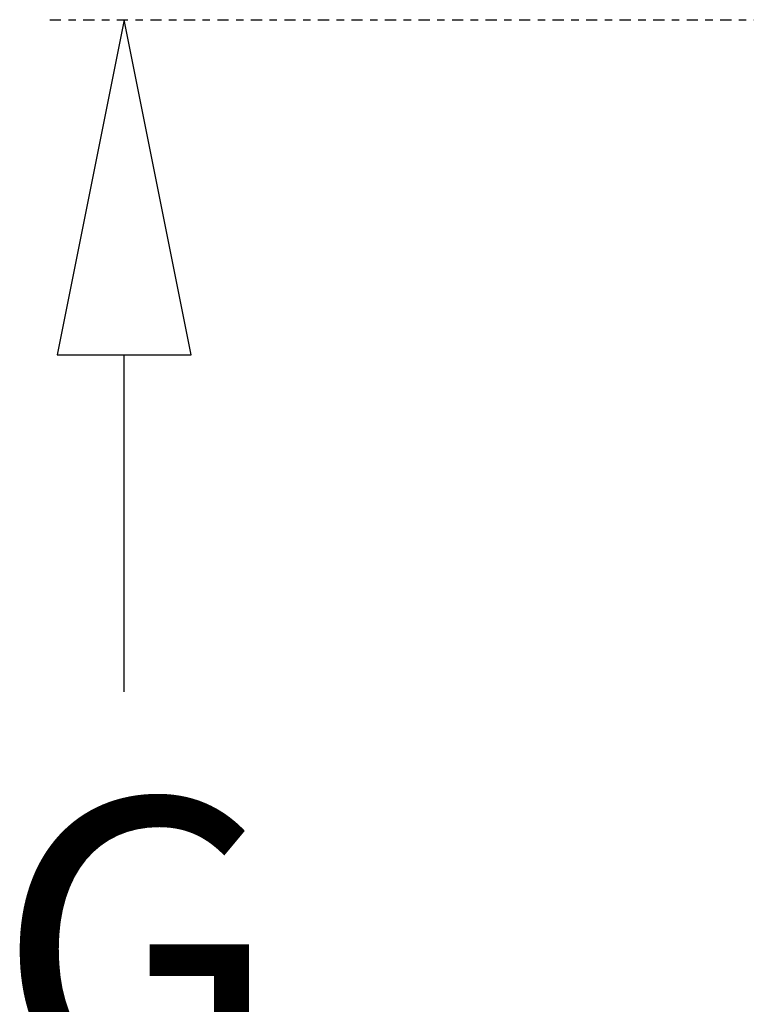
# Model space of a CAD drawing. Extents: x 5 to 1485, y 5 to 302.
# Drawn here: x 653 to 663, y 40 to 53 of the extents above; entities that cross this region are included whole.
import ezdxf

# ---------------------------------------------------------------- set-up
doc = ezdxf.new("R2010")
doc.units = 0
doc.header["$LTSCALE"] = 0.5
doc.header["$MEASUREMENT"] = 0
doc.linetypes.add('AM_ISO08W050', pattern=[18, 12, -1.5, 3, -1.5])
doc.linetypes.add('LONG_DASH_DOTTED', pattern=[0.3001, 0.2362, -0.0295, 0.0049, -0.0295])
doc.layers.get('0').update_dxf_attribs({"linetype": 'CONTINUOUS'})
doc.layers.add('6', color=7, linetype='CONTINUOUS')
doc.layers.add('SECTION VIEW LINES(CIBES)', color=7, linetype='LONG_DASH_DOTTED')
doc.styles.add('LD', font='ARIALUNI.TTF')

# ---------------------------------------------------------------- blocks, each defined once
blk = doc.blocks.new('B2_CIBES_SECTION_ARROW_G')
at = {"layer": 'SECTION VIEW LINES(CIBES)', "linetype": 'AM_ISO08W050'}
blk.add_line((-963.86, 0), (963.86, 0), dxfattribs=at)
at = {"layer": 'SECTION VIEW LINES(CIBES)', "linetype": 'Continuous'}
for p, q in [((-923.95, 0), (-959.95, -180)), ((-923.95, 0), (-959.95, -180)), ((-887.95, -180), (-923.95, 0)), ((-887.95, -180), (-923.95, 0)), ((-959.95, -180), (-887.95, -180)), ((-959.95, -180), (-887.95, -180)), ((-923.95, -361.14), (-923.95, -180))]:
    blk.add_line(p, q, dxfattribs=at)
at = {"layer": 'SECTION VIEW LINES(CIBES)'}
blk.add_solid([(-887.95, -180), (-923.95, 0), (-959.95, -180), (-887.95, -180)], dxfattribs=at)
at = {"layer": 'SECTION VIEW LINES(CIBES)', "style": 'LD'}
blk.add_text('G', height=162, dxfattribs=at).set_placement((-992.82, -580.74))
blk = doc.blocks.new('LD_20180907074937_0000009D')
blk.add_blockref('B2_CIBES_SECTION_ARROW_G', (0, 0))

msp = doc.modelspace()

# ---------------------------------------------------------------- block references
at = {"layer": '6', "xscale": 0.025, "yscale": 0.025, "zscale": 0.025}
msp.add_blockref('LD_20180907074937_0000009D', (678, 53), dxfattribs=at)

doc.saveas('drawing.dxf')
